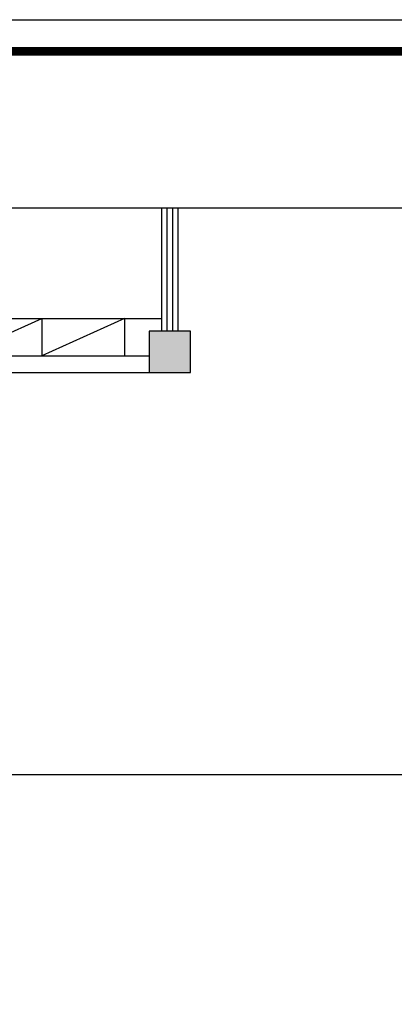
# Model space of a CAD drawing. Extents: x 677292 to 958611, y -276763 to -54601.
# Drawn here: x 750567 to 755102, y -215798 to -203893 of the extents above; entities that cross this region are included whole.
import ezdxf

# ---------------------------------------------------------------- set-up
doc = ezdxf.new("R2010")
doc.units = 0
doc.header["$LTSCALE"] = 1000
doc.header["$MEASUREMENT"] = 0
for name, color, linetype in [('COLUMN', 9, 'Continuous'), ('jiaju', 252, 'Continuous'), ('PUB_HATCH', 8, 'Continuous'), ('WALL', 1, 'Continuous')]:
    doc.layers.add(name, color=color, linetype=linetype)
doc.layers.add('家具外线总', color=3, linetype='Continuous', lineweight=13)

# ---------------------------------------------------------------- blocks, each defined once
blk = doc.blocks.new('_FZH')
blk.add_lwpolyline([(-0.5, -0.5), (0.5, -0.5), (0.5, 0.5), (-0.5, 0.5)], close=True)
at = {"layer": 'PUB_HATCH'}
blk.add_solid([(-0.5, -0.5), (0.5, -0.5), (-0.5, 0.5), (0.5, 0.5)], dxfattribs=at)
blk = doc.blocks.new('_FZHK')
blk.add_lwpolyline([(-0.5, -0.5), (0.5, -0.5), (0.5, 0.5), (-0.5, 0.5)], close=True)

msp = doc.modelspace()

# ---------------------------------------------------------------- linework, layer by layer
at = {"color": 1}
msp.add_lwpolyline([(731777.2, -203893.1), (769371, -203893.1), (769371, -231081.6), (731777.2, -231081.6)], close=True, dxfattribs=at)
at = {"layer": 'jiaju', "color": 6}
for p, q in [((749835.8, -207957.2), (750835.8, -207507.2)), ((750835.8, -207507.2), (750835.8, -207957.2)), ((751835.8, -207507.2), (750835.8, -207957.2)), ((751835.8, -207507.2), (752285.8, -207507.2)), ((751835.8, -207507.2), (751835.8, -207957.2))]:
    msp.add_line(p, q, dxfattribs=at)
at = {"layer": 'jiaju', "color": 7}
msp.add_line((752285.8, -207507.2), (752285.8, -207657.2), dxfattribs=at)
at = {"layer": 'jiaju', "color": 3}
msp.add_lwpolyline([(735807.3, -206167.1), (759693.4, -206167.1), (759693.4, -213022.1), (735807.3, -213022.1)], close=True, dxfattribs=at)
at = {"layer": 'WALL'}
for p, q in [((752285.8, -206167.1), (752285.8, -207657.2)), ((752352.5, -207657.2), (752352.5, -206167.1)), ((752419.2, -207657.2), (752419.2, -206167.1)), ((752485.8, -207657.2), (752485.8, -206167.1)), ((748435.8, -207507.2), (751835.8, -207507.2)), ((748435.8, -207957.2), (752135.8, -207957.2)), ((748435.8, -208157.2), (752135.8, -208157.2))]:
    msp.add_line(p, q, dxfattribs=at)
at = {"layer": '家具外线总', "color": 8, "const_width": 104.8}
msp.add_lwpolyline([(732165.2, -204276), (768960.7, -204276), (768960.7, -230658.1), (732165.2, -230658.1)], close=True, dxfattribs=at)

# ---------------------------------------------------------------- block references
at = {"layer": 'COLUMN', "xscale": 500, "yscale": 500, "zscale": 500, "rotation": 90}
for name in ['_FZH', '_FZHK']:
    msp.add_blockref(name, (752385.8, -207907.2), dxfattribs=at)

doc.saveas('drawing.dxf')
